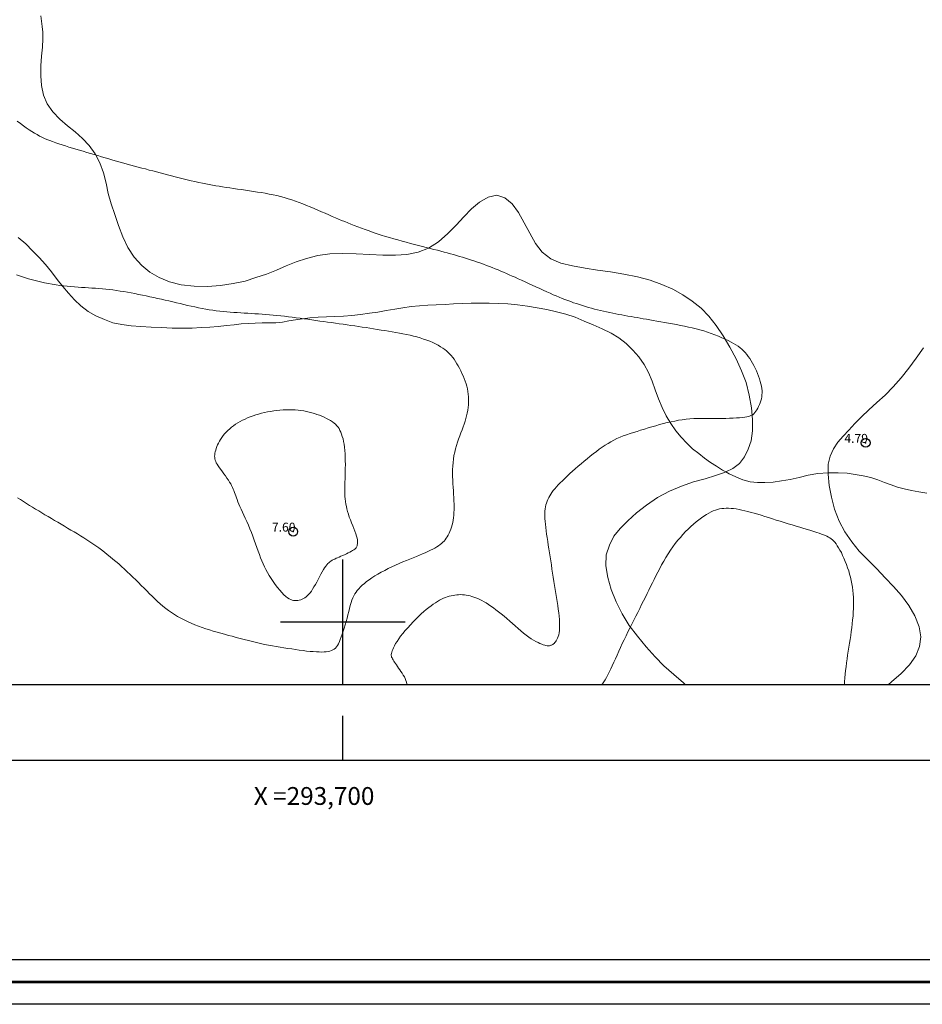
# Model space of a CAD drawing. Extents: x 293123 to 294373, y 1906357 to 1907167.
# Drawn here: x 293664 to 293765, y 1906357 to 1906468 of the extents above; entities that cross this region are included whole.
import ezdxf

# ---------------------------------------------------------------- set-up
doc = ezdxf.new("R2010")
doc.units = 0
doc.header["$MEASUREMENT"] = 0
doc.header["$PDMODE"] = 32
doc.header["$PDSIZE"] = -0.37
doc.linetypes.add('ACAD_ISO02W100', pattern=[15, 12, -3])
for name, color, linetype in [('0GRAD2', 7, 'Continuous'), ('0TODAS1K', 7, 'Continuous'), ('1GRAD2', 7, 'Continuous'), ('1TODAS1K', 7, 'Continuous'), ('ARBOLES', 90, 'Continuous'), ('COTA FOTOGRAMETRICA', 10, 'Continuous'), ('CURVA INTERMEDIA', 17, 'Continuous'), ('CURVA MAESTRA', 17, 'Continuous'), ('E202', 7, 'Continuous'), ('GRADLINE', 7, 'Continuous'), ('SIMBOLO GRADICULA', 7, 'Continuous'), ('VEREDA', 7, 'Continuous')]:
    doc.layers.add(name, color=color, linetype=linetype)
doc.layers.add('margen', color=7, linetype='Continuous', lineweight=53)
doc.layers.add('margen interno', color=7, linetype='Continuous', lineweight=25)
doc.styles.add('WMF-Times New Roman0', font='TIMES.TTF')
doc.linetypes.add('ZIGZAG', pattern='A,0.00254,-5.08,[131,ltypeshp.shx,S=5.08,R=0,X=-5.08,Y=0],-10.16,[131,ltypeshp.shx,S=5.08,R=180,X=5.08,Y=0],-5.08', length=20.32254)

msp = doc.modelspace()

# ---------------------------------------------------------------- linework, layer by layer
at = {"layer": '0GRAD2'}
for points in [[(293678.57, 1906384.46), (293137.57, 1906384.46), (293137.57, 1907139.46), (294219.57, 1907139.46), (294219.57, 1906384.46), (293678.57, 1906384.46)], [(293147.94, 1907130.96), (294209.2, 1907130.96), (294211.07, 1907130.96), (294211.07, 1906523.84), (294211.07, 1906392.96), (293146.07, 1906392.96), (293146.07, 1906473.63), (293146.07, 1906473.67), (293146.07, 1907130.96), (293147.93, 1907130.96), (293147.94, 1907130.96)]]:
    msp.add_lwpolyline(points, dxfattribs=at)
at = {"layer": '0TODAS1K'}
msp.add_lwpolyline([(293761.19, 1906392.96), (293738.46, 1906392.96)], dxfattribs=at)
at = {"layer": 'ARBOLES', "color": 3, "linetype": 'ZIGZAG', "lineweight": 9, "ltscale": 0.05}
for points in [[(293742.97, 1906416.85), (293743.76, 1906417.25), (293744.5, 1906417.81), (293745.09, 1906418.53), (293745.51, 1906419.39), (293745.84, 1906420.36), (293745.97, 1906421.48), (293745.98, 1906422.73), (293745.86, 1906424.05), (293745.62, 1906425.49), (293745.26, 1906426.89), (293744.74, 1906428.22), (293744.15, 1906429.55), (293743.43, 1906430.86), (293742.68, 1906432.14), (293741.91, 1906433.29), (293741.09, 1906434.33), (293740.2, 1906435.23), (293739.21, 1906436.03), (293738.15, 1906436.74), (293737.02, 1906437.36), (293735.8, 1906437.89), (293734.49, 1906438.39), (293733.07, 1906438.76), (293731.52, 1906439.07), (293730.02, 1906439.31), (293728.59, 1906439.53), (293727.19, 1906439.73), (293725.79, 1906439.98), (293724.48, 1906440.31), (293723.33, 1906440.78), (293722.38, 1906441.54), (293721.62, 1906442.51), (293720.97, 1906443.66), (293720.34, 1906444.82), (293719.7, 1906445.99), (293718.99, 1906446.98), (293718.16, 1906447.62), (293717.27, 1906447.92), (293716.3, 1906447.71), (293715.34, 1906447.16), (293714.43, 1906446.4), (293713.57, 1906445.52), (293712.7, 1906444.57), (293711.77, 1906443.62), (293710.73, 1906442.7), (293709.62, 1906441.97), (293708.44, 1906441.52), (293707.18, 1906441.27), (293705.89, 1906441.18), (293704.49, 1906441.19), (293703.02, 1906441.27), (293701.48, 1906441.36), (293699.99, 1906441.4), (293698.54, 1906441.34), (293697.17, 1906441.16), (293695.92, 1906440.84), (293694.74, 1906440.46), (293693.62, 1906440), (293692.54, 1906439.52), (293691.41, 1906439.07), (293690.24, 1906438.67), (293689.02, 1906438.29), (293687.69, 1906438), (293686.27, 1906437.8), (293684.81, 1906437.68), (293683.3, 1906437.7), (293681.85, 1906437.86), (293680.53, 1906438.22), (293679.39, 1906438.69), (293678.33, 1906439.3), (293677.41, 1906440.05), (293676.57, 1906440.96), (293675.86, 1906442.04), (293675.29, 1906443.27), (293674.8, 1906444.53), (293674.38, 1906445.78), (293673.99, 1906446.98), (293673.66, 1906448.14), (293673.41, 1906449.3), (293673.12, 1906450.45), (293672.73, 1906451.56), (293672.18, 1906452.59), (293671.53, 1906453.5), (293670.78, 1906454.3), (293669.96, 1906455.03), (293669.08, 1906455.73), (293668.22, 1906456.47), (293667.42, 1906457.29), (293666.79, 1906458.19), (293666.39, 1906459.17), (293666.17, 1906460.24), (293666.08, 1906461.33), (293666.1, 1906462.47), (293666.18, 1906463.54), (293666.28, 1906464.56), (293666.33, 1906465.48), (293666.32, 1906466.25), (293666.24, 1906466.89), (293666.16, 1906467.48), (293666.09, 1906468.08)], [(293765.16, 1906430.78), (293764.36, 1906429.62), (293763.53, 1906428.51), (293762.66, 1906427.43), (293761.78, 1906426.42), (293760.87, 1906425.49), (293759.95, 1906424.64), (293759.05, 1906423.83), (293758.21, 1906423.05), (293757.46, 1906422.29), (293756.79, 1906421.56), (293756.17, 1906420.88), (293755.57, 1906420.19), (293755.06, 1906419.44), (293754.68, 1906418.64), (293754.47, 1906417.71), (293754.46, 1906416.75)], [(293738.46, 1906392.96), (293738.23, 1906393.16), (293737.14, 1906394.11), (293736.04, 1906395.09), (293735.05, 1906396.1), (293734.05, 1906397.21), (293733.07, 1906398.39), (293732.14, 1906399.61), (293731.34, 1906400.91), (293730.66, 1906402.25), (293730.13, 1906403.64), (293729.74, 1906404.99), (293729.52, 1906406.31), (293729.56, 1906407.53), (293729.91, 1906408.64), (293730.41, 1906409.65), (293731.12, 1906410.51), (293731.97, 1906411.37), (293732.97, 1906412.25), (293734.09, 1906413.12), (293735.33, 1906413.98), (293736.65, 1906414.69), (293737.99, 1906415.26), (293739.35, 1906415.74), (293740.65, 1906416.09), (293741.82, 1906416.44), (293742.85, 1906416.79), (293742.97, 1906416.85)], [(293754.46, 1906416.75), (293754.46, 1906416.59), (293754.58, 1906415.33), (293754.83, 1906414), (293755.19, 1906412.66), (293755.69, 1906411.33), (293756.34, 1906410.11), (293757.11, 1906409.01), (293757.97, 1906407.97), (293758.93, 1906406.97), (293759.93, 1906405.97), (293760.88, 1906404.97), (293761.79, 1906403.99), (293762.69, 1906402.97), (293763.51, 1906401.86), (293764.21, 1906400.68), (293764.69, 1906399.47), (293764.88, 1906398.32), (293764.72, 1906397.25), (293764.31, 1906396.21), (293763.6, 1906395.18), (293762.67, 1906394.21), (293761.59, 1906393.27), (293761.19, 1906392.96)]]:
    msp.add_lwpolyline(points, dxfattribs=at)
at = {"layer": 'COTA FOTOGRAMETRICA'}
for p in [(293758.68, 1906420.12, 4.79), (293694.42, 1906410.15, 7.61)]:
    msp.add_point(p, dxfattribs=at)
at = {"layer": 'CURVA INTERMEDIA', "color": 17, "linetype": 'Continuous', "lineweight": 9}
for points, elevation in [([(293663.47, 1906413.95), (293663.8, 1906413.74), (293664.14, 1906413.52), (293664.48, 1906413.31), (293664.82, 1906413.1), (293665.16, 1906412.89), (293665.51, 1906412.68), (293665.85, 1906412.47), (293666.2, 1906412.25), (293666.55, 1906412.04), (293666.91, 1906411.83), (293667.27, 1906411.62), (293667.62, 1906411.41), (293667.99, 1906411.2), (293668.36, 1906410.98), (293668.73, 1906410.76), (293669.1, 1906410.55), (293669.47, 1906410.33), (293669.84, 1906410.11), (293670.21, 1906409.9), (293670.56, 1906409.68), (293670.91, 1906409.46), (293671.26, 1906409.24), (293671.6, 1906409.02), (293671.93, 1906408.79), (293672.26, 1906408.56), (293672.59, 1906408.33), (293672.91, 1906408.09), (293673.23, 1906407.84), (293673.55, 1906407.59), (293673.88, 1906407.33), (293674.19, 1906407.07), (293674.51, 1906406.79), (293674.83, 1906406.52), (293675.15, 1906406.24), (293675.47, 1906405.94), (293675.78, 1906405.64), (293676.1, 1906405.34), (293676.42, 1906405.03), (293676.74, 1906404.73), (293677.06, 1906404.42), (293677.37, 1906404.1), (293677.68, 1906403.79), (293677.98, 1906403.49), (293678.28, 1906403.18), (293678.59, 1906402.89), (293678.89, 1906402.59), (293679.19, 1906402.31), (293679.49, 1906402.04), (293679.8, 1906401.78), (293680.11, 1906401.53), (293680.42, 1906401.29), (293680.76, 1906401.06), (293681.09, 1906400.84), (293681.43, 1906400.62), (293681.8, 1906400.43), (293682.17, 1906400.23), (293682.57, 1906400.04), (293682.97, 1906399.86), (293683.38, 1906399.69), (293683.79, 1906399.53), (293684.21, 1906399.38), (293684.62, 1906399.24), (293685.03, 1906399.1), (293685.45, 1906398.98), (293685.87, 1906398.85), (293686.28, 1906398.74), (293686.71, 1906398.62), (293687.14, 1906398.5), (293687.58, 1906398.39), (293688.02, 1906398.27), (293688.47, 1906398.16), (293688.93, 1906398.03), (293689.39, 1906397.92), (293689.85, 1906397.8), (293690.31, 1906397.69), (293690.76, 1906397.58), (293691.21, 1906397.49), (293691.65, 1906397.4), (293692.09, 1906397.31), (293692.52, 1906397.24), (293692.95, 1906397.17), (293693.38, 1906397.09), (293693.82, 1906397.03), (293694.25, 1906396.97), (293694.68, 1906396.9), (293695.1, 1906396.84), (293695.53, 1906396.78), (293695.92, 1906396.74), (293696.31, 1906396.7), (293696.67, 1906396.67), (293697.02, 1906396.64), (293697.33, 1906396.63), (293697.62, 1906396.62), (293697.89, 1906396.64), (293698.13, 1906396.66), (293698.35, 1906396.69), (293698.54, 1906396.74), (293698.72, 1906396.79), (293698.88, 1906396.86), (293699.02, 1906396.96), (293699.15, 1906397.06), (293699.27, 1906397.21), (293699.38, 1906397.37), (293699.49, 1906397.56), (293699.6, 1906397.79), (293699.71, 1906398.05), (293699.82, 1906398.33), (293699.93, 1906398.64), (293700.04, 1906398.97), (293700.15, 1906399.32), (293700.26, 1906399.68), (293700.35, 1906400.05), (293700.46, 1906400.43), (293700.55, 1906400.8), (293700.65, 1906401.17), (293700.74, 1906401.52), (293700.83, 1906401.86), (293700.92, 1906402.17), (293701.02, 1906402.45), (293701.12, 1906402.7), (293701.22, 1906402.93), (293701.34, 1906403.15), (293701.47, 1906403.34), (293701.61, 1906403.54), (293701.78, 1906403.74), (293701.97, 1906403.94), (293702.17, 1906404.14), (293702.41, 1906404.34), (293702.66, 1906404.54), (293702.94, 1906404.75), (293703.24, 1906404.96), (293703.58, 1906405.17), (293703.92, 1906405.38), (293704.3, 1906405.58), (293704.69, 1906405.79), (293705.09, 1906405.99), (293705.49, 1906406.19), (293705.91, 1906406.38), (293706.32, 1906406.56), (293706.72, 1906406.74), (293707.12, 1906406.91), (293707.51, 1906407.06), (293707.89, 1906407.22), (293708.25, 1906407.36), (293708.6, 1906407.51), (293708.93, 1906407.65), (293709.25, 1906407.78), (293709.54, 1906407.92), (293709.82, 1906408.05), (293710.08, 1906408.18), (293710.32, 1906408.3), (293710.54, 1906408.43), (293710.74, 1906408.56), (293710.92, 1906408.69), (293711.08, 1906408.81), (293711.23, 1906408.95), (293711.36, 1906409.08), (293711.49, 1906409.24), (293711.6, 1906409.4), (293711.72, 1906409.56), (293711.82, 1906409.75), (293711.92, 1906409.96), (293712.02, 1906410.18), (293712.1, 1906410.41), (293712.19, 1906410.65), (293712.26, 1906410.91), (293712.33, 1906411.16), (293712.38, 1906411.43), (293712.42, 1906411.71), (293712.45, 1906411.99), (293712.47, 1906412.28), (293712.48, 1906412.59), (293712.49, 1906412.92), (293712.48, 1906413.25), (293712.47, 1906413.6), (293712.45, 1906413.98), (293712.43, 1906414.35), (293712.4, 1906414.74), (293712.38, 1906415.13), (293712.35, 1906415.53), (293712.34, 1906415.93), (293712.32, 1906416.33), (293712.32, 1906416.73), (293712.32, 1906417.12), (293712.34, 1906417.51), (293712.36, 1906417.91), (293712.41, 1906418.3), (293712.47, 1906418.69), (293712.55, 1906419.06), (293712.65, 1906419.44), (293712.76, 1906419.81), (293712.87, 1906420.18), (293712.99, 1906420.54), (293713.12, 1906420.89), (293713.24, 1906421.24), (293713.37, 1906421.57), (293713.49, 1906421.9), (293713.6, 1906422.23), (293713.71, 1906422.54), (293713.8, 1906422.85), (293713.89, 1906423.17), (293713.96, 1906423.47), (293714.02, 1906423.77), (293714.07, 1906424.08), (293714.09, 1906424.39), (293714.11, 1906424.69), (293714.11, 1906424.99), (293714.09, 1906425.28), (293714.07, 1906425.58), (293714.03, 1906425.88), (293713.97, 1906426.18), (293713.9, 1906426.47), (293713.82, 1906426.76), (293713.72, 1906427.05), (293713.61, 1906427.34), (293713.49, 1906427.63), (293713.36, 1906427.92), (293713.23, 1906428.21), (293713.09, 1906428.49), (293712.94, 1906428.75), (293712.78, 1906429.01), (293712.64, 1906429.26), (293712.48, 1906429.5), (293712.33, 1906429.71), (293712.16, 1906429.91), (293712.01, 1906430.09), (293711.83, 1906430.27), (293711.64, 1906430.44), (293711.43, 1906430.6), (293711.21, 1906430.76), (293710.96, 1906430.92), (293710.68, 1906431.07), (293710.4, 1906431.23), (293710.08, 1906431.38), (293709.75, 1906431.52), (293709.41, 1906431.66), (293709.05, 1906431.78), (293708.68, 1906431.91), (293708.31, 1906432.01), (293707.93, 1906432.11), (293707.54, 1906432.2), (293707.15, 1906432.28), (293706.74, 1906432.36), (293706.34, 1906432.44), (293705.93, 1906432.51), (293705.53, 1906432.59), (293705.11, 1906432.66), (293704.7, 1906432.73), (293704.28, 1906432.79), (293703.86, 1906432.86), (293703.45, 1906432.93), (293703.03, 1906433), (293702.6, 1906433.06), (293702.17, 1906433.12), (293701.74, 1906433.19), (293701.32, 1906433.25), (293700.89, 1906433.31), (293700.46, 1906433.37), (293700.02, 1906433.44), (293699.59, 1906433.5), (293699.15, 1906433.55), (293698.72, 1906433.62), (293698.28, 1906433.68), (293697.84, 1906433.74), (293697.4, 1906433.8), (293696.96, 1906433.86), (293696.51, 1906433.93), (293696.07, 1906433.99), (293695.63, 1906434.05), (293695.19, 1906434.11), (293694.75, 1906434.17), (293694.32, 1906434.23), (293693.89, 1906434.28), (293693.46, 1906434.33), (293693.03, 1906434.38), (293692.6, 1906434.43), (293692.18, 1906434.47), (293691.77, 1906434.5), (293691.35, 1906434.54), (293690.94, 1906434.57), (293690.53, 1906434.6), (293690.12, 1906434.62), (293689.72, 1906434.65), (293689.32, 1906434.67), (293688.92, 1906434.7), (293688.53, 1906434.72), (293688.13, 1906434.74), (293687.74, 1906434.77), (293687.35, 1906434.8), (293686.97, 1906434.83), (293686.58, 1906434.87), (293686.18, 1906434.92), (293685.79, 1906434.96), (293685.4, 1906435.01), (293685, 1906435.07), (293684.6, 1906435.15), (293684.2, 1906435.22), (293683.79, 1906435.29), (293683.39, 1906435.38), (293682.97, 1906435.47), (293682.57, 1906435.55), (293682.15, 1906435.65), (293681.73, 1906435.75), (293681.32, 1906435.85), (293680.9, 1906435.95), (293680.47, 1906436.05), (293680.05, 1906436.15), (293679.62, 1906436.25), (293679.2, 1906436.34), (293678.77, 1906436.44), (293678.34, 1906436.53), (293677.92, 1906436.62), (293677.49, 1906436.71), (293677.07, 1906436.79), (293676.65, 1906436.88), (293676.23, 1906436.96), (293675.82, 1906437.03), (293675.4, 1906437.1), (293674.99, 1906437.17), (293674.59, 1906437.24), (293674.18, 1906437.29), (293673.78, 1906437.33), (293673.39, 1906437.38), (293673, 1906437.42), (293672.61, 1906437.45), (293672.22, 1906437.48), (293671.83, 1906437.5), (293671.44, 1906437.53), (293671.05, 1906437.55), (293670.66, 1906437.58), (293670.27, 1906437.6), (293669.86, 1906437.64), (293669.47, 1906437.67), (293669.06, 1906437.71), (293668.65, 1906437.75), (293668.23, 1906437.8), (293667.81, 1906437.86), (293667.38, 1906437.93), (293666.95, 1906438), (293666.51, 1906438.09), (293666.06, 1906438.2), (293665.61, 1906438.3), (293665.16, 1906438.43), (293664.7, 1906438.55), (293664.24, 1906438.7), (293663.79, 1906438.84), (293663.36, 1906438.99)], 6.01), ([(293687.83, 1906414.55), (293687.75, 1906414.75), (293687.67, 1906414.93), (293687.59, 1906415.12), (293687.5, 1906415.31), (293687.4, 1906415.5), (293687.28, 1906415.72), (293687.14, 1906415.93), (293686.98, 1906416.16), (293686.82, 1906416.4), (293686.64, 1906416.64), (293686.47, 1906416.88), (293686.29, 1906417.11), (293686.14, 1906417.33), (293685.99, 1906417.53), (293685.88, 1906417.72), (293685.78, 1906417.89), (293685.72, 1906418.04), (293685.66, 1906418.18), (293685.62, 1906418.32), (293685.61, 1906418.47), (293685.6, 1906418.61), (293685.61, 1906418.77), (293685.64, 1906418.95), (293685.67, 1906419.12), (293685.72, 1906419.3), (293685.78, 1906419.5), (293685.85, 1906419.7), (293685.93, 1906419.9), (293686.03, 1906420.1), (293686.15, 1906420.3), (293686.27, 1906420.51), (293686.41, 1906420.72), (293686.56, 1906420.93), (293686.72, 1906421.12), (293686.9, 1906421.32), (293687.09, 1906421.51), (293687.29, 1906421.69), (293687.5, 1906421.87), (293687.72, 1906422.04), (293687.96, 1906422.2), (293688.21, 1906422.36), (293688.47, 1906422.51), (293688.73, 1906422.65), (293689.02, 1906422.78), (293689.3, 1906422.92), (293689.6, 1906423.03), (293689.91, 1906423.15), (293690.22, 1906423.25), (293690.54, 1906423.35), (293690.87, 1906423.44), (293691.21, 1906423.51), (293691.54, 1906423.59), (293691.89, 1906423.65), (293692.24, 1906423.71), (293692.59, 1906423.75), (293692.93, 1906423.78), (293693.28, 1906423.81), (293693.62, 1906423.83), (293693.97, 1906423.83), (293694.3, 1906423.83), (293694.64, 1906423.82), (293694.97, 1906423.79), (293695.29, 1906423.76), (293695.61, 1906423.71), (293695.92, 1906423.65), (293696.22, 1906423.58), (293696.52, 1906423.5), (293696.81, 1906423.41), (293697.09, 1906423.31), (293697.38, 1906423.21), (293697.65, 1906423.1), (293697.91, 1906422.99), (293698.16, 1906422.86), (293698.39, 1906422.74), (293698.61, 1906422.61), (293698.82, 1906422.48), (293699.01, 1906422.34), (293699.17, 1906422.2), (293699.32, 1906422.04), (293699.45, 1906421.89), (293699.57, 1906421.72), (293699.67, 1906421.52), (293699.77, 1906421.32), (293699.85, 1906421.09), (293699.93, 1906420.84), (293700.01, 1906420.57), (293700.07, 1906420.27), (293700.13, 1906419.96), (293700.17, 1906419.62), (293700.22, 1906419.26), (293700.24, 1906418.89), (293700.27, 1906418.49), (293700.27, 1906418.08), (293700.28, 1906417.67), (293700.27, 1906417.25), (293700.26, 1906416.84), (293700.25, 1906416.45), (293700.24, 1906416.06), (293700.22, 1906415.7), (293700.22, 1906415.35), (293700.21, 1906415.02), (293700.21, 1906414.71), (293700.22, 1906414.41), (293700.23, 1906414.11), (293700.26, 1906413.82), (293700.28, 1906413.53), (293700.33, 1906413.25), (293700.39, 1906412.97), (293700.45, 1906412.69), (293700.53, 1906412.4), (293700.62, 1906412.09), (293700.72, 1906411.78), (293700.84, 1906411.47), (293700.97, 1906411.14), (293701.1, 1906410.81), (293701.23, 1906410.5), (293701.35, 1906410.2), (293701.46, 1906409.91), (293701.53, 1906409.65), (293701.59, 1906409.43), (293701.63, 1906409.23), (293701.65, 1906409.05), (293701.65, 1906408.91), (293701.64, 1906408.78), (293701.61, 1906408.67), (293701.59, 1906408.57), (293701.55, 1906408.48), (293701.52, 1906408.4), (293701.47, 1906408.32), (293701.4, 1906408.25), (293701.32, 1906408.18), (293701.22, 1906408.1), (293701.09, 1906408.02), (293700.95, 1906407.94), (293700.77, 1906407.84), (293700.59, 1906407.75), (293700.39, 1906407.66), (293700.18, 1906407.56), (293699.97, 1906407.47), (293699.78, 1906407.38), (293699.59, 1906407.29), (293699.41, 1906407.22), (293699.24, 1906407.15), (293699.09, 1906407.07), (293698.93, 1906407), (293698.79, 1906406.93), (293698.66, 1906406.84), (293698.54, 1906406.76), (293698.42, 1906406.66), (293698.3, 1906406.55), (293698.18, 1906406.43), (293698.07, 1906406.27), (293697.94, 1906406.09), (293697.81, 1906405.88), (293697.67, 1906405.64), (293697.53, 1906405.36), (293697.37, 1906405.07), (293697.22, 1906404.78), (293697.06, 1906404.48), (293696.91, 1906404.2), (293696.75, 1906403.93), (293696.6, 1906403.69), (293696.46, 1906403.47), (293696.31, 1906403.28), (293696.17, 1906403.11), (293696.03, 1906402.97), (293695.88, 1906402.83), (293695.73, 1906402.73), (293695.58, 1906402.64), (293695.42, 1906402.55), (293695.27, 1906402.49), (293695.1, 1906402.45), (293694.95, 1906402.42), (293694.78, 1906402.4), (293694.62, 1906402.4), (293694.47, 1906402.42), (293694.3, 1906402.45), (293694.14, 1906402.51), (293693.97, 1906402.59), (293693.78, 1906402.72), (293693.59, 1906402.87), (293693.38, 1906403.06), (293693.15, 1906403.3), (293692.91, 1906403.58), (293692.66, 1906403.89), (293692.41, 1906404.21), (293692.16, 1906404.54), (293691.93, 1906404.89), (293691.72, 1906405.23), (293691.53, 1906405.55), (293691.34, 1906405.88), (293691.18, 1906406.21), (293691.03, 1906406.53), (293690.9, 1906406.86), (293690.76, 1906407.21), (293690.62, 1906407.57), (293690.48, 1906407.96), (293690.34, 1906408.36), (293690.2, 1906408.78), (293690.04, 1906409.2), (293689.89, 1906409.62), (293689.73, 1906410.05), (293689.57, 1906410.47), (293689.4, 1906410.88), (293689.22, 1906411.27), (293689.04, 1906411.65), (293688.88, 1906412.01), (293688.72, 1906412.35), (293688.57, 1906412.68), (293688.43, 1906412.98), (293688.32, 1906413.25), (293688.21, 1906413.5), (293688.12, 1906413.74), (293688.04, 1906413.96), (293687.97, 1906414.17), (293687.9, 1906414.36), (293687.83, 1906414.55)], 7.09), ([(293729.06, 1906392.96), (293729.14, 1906393.05), (293729.29, 1906393.27), (293729.44, 1906393.51), (293729.59, 1906393.77), (293729.74, 1906394.05), (293729.9, 1906394.37), (293730.06, 1906394.72), (293730.23, 1906395.08), (293730.41, 1906395.47), (293730.59, 1906395.88), (293730.78, 1906396.29), (293730.97, 1906396.72), (293731.16, 1906397.14), (293731.36, 1906397.57), (293731.57, 1906398), (293731.78, 1906398.44), (293731.99, 1906398.88), (293732.21, 1906399.31), (293732.42, 1906399.75), (293732.65, 1906400.2), (293732.87, 1906400.64), (293733.09, 1906401.08), (293733.32, 1906401.51), (293733.53, 1906401.95), (293733.74, 1906402.37), (293733.96, 1906402.78), (293734.16, 1906403.2), (293734.35, 1906403.59), (293734.54, 1906404), (293734.74, 1906404.39), (293734.93, 1906404.78), (293735.14, 1906405.19), (293735.34, 1906405.59), (293735.56, 1906406), (293735.78, 1906406.42), (293736.02, 1906406.83), (293736.26, 1906407.25), (293736.51, 1906407.65), (293736.77, 1906408.05), (293737.03, 1906408.44), (293737.31, 1906408.81), (293737.59, 1906409.17), (293737.88, 1906409.5), (293738.16, 1906409.83), (293738.46, 1906410.15), (293738.76, 1906410.44), (293739.06, 1906410.73), (293739.35, 1906410.99), (293739.66, 1906411.25), (293739.95, 1906411.48), (293740.24, 1906411.7), (293740.53, 1906411.9), (293740.8, 1906412.07), (293741.07, 1906412.23), (293741.33, 1906412.36), (293741.57, 1906412.48), (293741.81, 1906412.57), (293742.04, 1906412.65), (293742.28, 1906412.7), (293742.53, 1906412.74), (293742.77, 1906412.76), (293743.03, 1906412.78), (293743.29, 1906412.77), (293743.57, 1906412.76), (293743.85, 1906412.74), (293744.16, 1906412.7), (293744.47, 1906412.64), (293744.78, 1906412.57), (293745.11, 1906412.5)], 4), ([(293745.11, 1906412.5), (293745.46, 1906412.41), (293745.82, 1906412.31), (293746.18, 1906412.21), (293746.57, 1906412.09), (293746.96, 1906411.98), (293747.36, 1906411.85), (293747.78, 1906411.72), (293748.21, 1906411.58), (293748.65, 1906411.45), (293749.09, 1906411.31), (293749.54, 1906411.17), (293749.98, 1906411.03), (293750.43, 1906410.9), (293750.88, 1906410.76), (293751.31, 1906410.64), (293751.73, 1906410.51), (293752.14, 1906410.39), (293752.52, 1906410.27), (293752.88, 1906410.17), (293753.2, 1906410.06), (293753.48, 1906409.97), (293753.73, 1906409.88), (293753.96, 1906409.79), (293754.16, 1906409.71), (293754.34, 1906409.62), (293754.51, 1906409.53), (293754.66, 1906409.44), (293754.81, 1906409.33), (293754.95, 1906409.22), (293755.09, 1906409.09), (293755.22, 1906408.95), (293755.36, 1906408.77), (293755.5, 1906408.57), (293755.65, 1906408.34), (293755.79, 1906408.08), (293755.95, 1906407.79), (293756.09, 1906407.48), (293756.24, 1906407.15), (293756.39, 1906406.8), (293756.53, 1906406.45), (293756.66, 1906406.09), (293756.78, 1906405.74), (293756.88, 1906405.38), (293756.98, 1906405.02), (293757.06, 1906404.66), (293757.14, 1906404.29), (293757.2, 1906403.92), (293757.24, 1906403.54), (293757.28, 1906403.15), (293757.3, 1906402.75), (293757.32, 1906402.34), (293757.32, 1906401.93), (293757.3, 1906401.51), (293757.29, 1906401.09), (293757.26, 1906400.66), (293757.22, 1906400.23), (293757.17, 1906399.79), (293757.12, 1906399.36), (293757.07, 1906398.93), (293757.01, 1906398.49), (293756.94, 1906398.05), (293756.87, 1906397.61), (293756.8, 1906397.17), (293756.73, 1906396.73), (293756.66, 1906396.29), (293756.59, 1906395.85), (293756.53, 1906395.42), (293756.48, 1906394.98), (293756.43, 1906394.55), (293756.39, 1906394.13), (293756.35, 1906393.71), (293756.32, 1906393.28), (293756.3, 1906392.96)], 4)]:
    msp.add_lwpolyline(points, dxfattribs=dict(at, elevation=elevation))
at = {"layer": 'CURVA MAESTRA', "color": 17, "linetype": 'Continuous', "lineweight": 13, "elevation": 5}
for points in [[(293726.74, 1906417.77), (293727.08, 1906418.06), (293727.42, 1906418.34), (293727.77, 1906418.61), (293728.11, 1906418.89), (293728.45, 1906419.14), (293728.78, 1906419.39), (293729.1, 1906419.62), (293729.43, 1906419.84), (293729.76, 1906420.05), (293730.09, 1906420.25), (293730.42, 1906420.43), (293730.76, 1906420.6), (293731.11, 1906420.75), (293731.47, 1906420.9), (293731.84, 1906421.03), (293732.23, 1906421.17), (293732.61, 1906421.28), (293733.02, 1906421.41), (293733.42, 1906421.53), (293733.84, 1906421.66), (293734.26, 1906421.79), (293734.68, 1906421.92), (293735.11, 1906422.04), (293735.54, 1906422.17), (293735.97, 1906422.28), (293736.4, 1906422.39), (293736.83, 1906422.49), (293737.25, 1906422.57), (293737.67, 1906422.65), (293738.1, 1906422.72), (293738.53, 1906422.77), (293738.96, 1906422.81), (293739.4, 1906422.84), (293739.85, 1906422.86), (293740.3, 1906422.87), (293740.76, 1906422.87), (293741.22, 1906422.87), (293741.67, 1906422.86), (293742.12, 1906422.86), (293742.57, 1906422.86), (293742.99, 1906422.86), (293743.41, 1906422.88), (293743.81, 1906422.89), (293744.18, 1906422.91), (293744.53, 1906422.94), (293744.84, 1906422.97), (293745.12, 1906423), (293745.36, 1906423.03), (293745.56, 1906423.08), (293745.73, 1906423.14), (293745.88, 1906423.21), (293746.02, 1906423.28), (293746.13, 1906423.39), (293746.24, 1906423.51), (293746.35, 1906423.66), (293746.47, 1906423.82), (293746.57, 1906424), (293746.67, 1906424.21), (293746.76, 1906424.41), (293746.84, 1906424.62), (293746.91, 1906424.84), (293746.97, 1906425.05), (293747.02, 1906425.27), (293747.04, 1906425.5), (293747.05, 1906425.72), (293747.05, 1906425.96), (293747.03, 1906426.21), (293746.98, 1906426.47), (293746.92, 1906426.74), (293746.85, 1906427.02), (293746.76, 1906427.32), (293746.66, 1906427.61), (293746.54, 1906427.92), (293746.41, 1906428.22), (293746.28, 1906428.51), (293746.13, 1906428.79), (293745.98, 1906429.07), (293745.83, 1906429.33), (293745.67, 1906429.58), (293745.5, 1906429.82), (293745.33, 1906430.05), (293745.16, 1906430.26), (293744.97, 1906430.46), (293744.78, 1906430.64), (293744.58, 1906430.8), (293744.36, 1906430.97), (293744.12, 1906431.12), (293743.86, 1906431.28), (293743.58, 1906431.44), (293743.26, 1906431.6), (293742.91, 1906431.76), (293742.54, 1906431.93), (293742.16, 1906432.09), (293741.75, 1906432.25), (293741.34, 1906432.4), (293740.92, 1906432.54), (293740.5, 1906432.68), (293740.08, 1906432.8), (293739.65, 1906432.92), (293739.22, 1906433.02), (293738.78, 1906433.12), (293738.34, 1906433.22), (293737.91, 1906433.31), (293737.46, 1906433.4), (293737, 1906433.48), (293736.55, 1906433.56), (293736.1, 1906433.64), (293735.67, 1906433.72), (293735.24, 1906433.79), (293734.84, 1906433.86), (293734.45, 1906433.93), (293734.08, 1906433.99), (293733.71, 1906434.05), (293733.36, 1906434.12), (293733.02, 1906434.18), (293732.68, 1906434.24), (293732.34, 1906434.3), (293732, 1906434.36), (293731.66, 1906434.43), (293731.32, 1906434.49), (293730.97, 1906434.55), (293730.64, 1906434.61), (293730.29, 1906434.69), (293729.95, 1906434.75), (293729.6, 1906434.82), (293729.26, 1906434.9), (293728.91, 1906434.98), (293728.57, 1906435.06), (293728.23, 1906435.15), (293727.89, 1906435.24), (293727.55, 1906435.33), (293727.22, 1906435.43), (293726.88, 1906435.53), (293726.55, 1906435.64), (293726.22, 1906435.75), (293725.9, 1906435.86), (293725.57, 1906435.98), (293725.24, 1906436.09), (293724.92, 1906436.22), (293724.6, 1906436.34), (293724.28, 1906436.48), (293723.95, 1906436.62), (293723.6, 1906436.76), (293723.25, 1906436.92), (293722.88, 1906437.08), (293722.49, 1906437.26), (293722.09, 1906437.45), (293721.67, 1906437.64), (293721.26, 1906437.83), (293720.84, 1906438.02), (293720.45, 1906438.21), (293720.05, 1906438.38), (293719.69, 1906438.55), (293719.34, 1906438.71), (293719, 1906438.85), (293718.67, 1906439), (293718.35, 1906439.14), (293718.04, 1906439.27), (293717.72, 1906439.41), (293717.41, 1906439.54), (293717.09, 1906439.67), (293716.77, 1906439.8), (293716.45, 1906439.93), (293716.12, 1906440.05), (293715.79, 1906440.18), (293715.47, 1906440.3), (293715.12, 1906440.42), (293714.79, 1906440.53), (293714.45, 1906440.65), (293714.1, 1906440.75), (293713.77, 1906440.86), (293713.42, 1906440.97), (293713.08, 1906441.06), (293712.74, 1906441.17), (293712.41, 1906441.26), (293712.07, 1906441.35), (293711.72, 1906441.46), (293711.36, 1906441.55), (293710.99, 1906441.65), (293710.61, 1906441.75), (293710.21, 1906441.84), (293709.79, 1906441.95), (293709.36, 1906442.05), (293708.93, 1906442.17), (293708.48, 1906442.28), (293708.03, 1906442.4), (293707.57, 1906442.51), (293707.1, 1906442.64), (293706.64, 1906442.76), (293706.17, 1906442.9), (293705.71, 1906443.03), (293705.24, 1906443.17), (293704.78, 1906443.31), (293704.31, 1906443.46), (293703.85, 1906443.61), (293703.4, 1906443.76), (293702.95, 1906443.92), (293702.51, 1906444.07), (293702.08, 1906444.22), (293701.67, 1906444.38), (293701.28, 1906444.52), (293700.9, 1906444.67), (293700.54, 1906444.81), (293700.2, 1906444.96), (293699.85, 1906445.09), (293699.5, 1906445.25), (293699.15, 1906445.4), (293698.78, 1906445.55), (293698.41, 1906445.73), (293698.01, 1906445.9), (293697.6, 1906446.07), (293697.19, 1906446.25), (293696.77, 1906446.44), (293696.34, 1906446.61), (293695.92, 1906446.78), (293695.51, 1906446.95), (293695.09, 1906447.1), (293694.67, 1906447.25), (293694.26, 1906447.4), (293693.84, 1906447.53), (293693.42, 1906447.66), (293693.01, 1906447.77), (293692.58, 1906447.88), (293692.16, 1906447.98), (293691.73, 1906448.06), (293691.29, 1906448.15), (293690.86, 1906448.23), (293690.42, 1906448.29), (293689.97, 1906448.36), (293689.52, 1906448.44), (293689.07, 1906448.5), (293688.61, 1906448.56), (293688.16, 1906448.62), (293687.73, 1906448.69), (293687.3, 1906448.75), (293686.89, 1906448.8), (293686.49, 1906448.86), (293686.11, 1906448.93), (293685.73, 1906448.99), (293685.36, 1906449.05), (293684.99, 1906449.12), (293684.61, 1906449.2), (293684.22, 1906449.27), (293683.81, 1906449.36), (293683.39, 1906449.46), (293682.95, 1906449.55), (293682.51, 1906449.66), (293682.07, 1906449.76), (293681.62, 1906449.87), (293681.18, 1906449.98), (293680.74, 1906450.09), (293680.32, 1906450.21), (293679.9, 1906450.32), (293679.47, 1906450.44), (293679.06, 1906450.54), (293678.65, 1906450.66), (293678.24, 1906450.76), (293677.84, 1906450.88), (293677.42, 1906450.98), (293677.02, 1906451.08), (293676.61, 1906451.19), (293676.21, 1906451.3), (293675.8, 1906451.41), (293675.4, 1906451.52), (293674.98, 1906451.64), (293674.57, 1906451.76), (293674.16, 1906451.88), (293673.74, 1906452), (293673.33, 1906452.13), (293672.91, 1906452.25), (293672.49, 1906452.38), (293672.08, 1906452.5), (293671.66, 1906452.62), (293671.26, 1906452.74), (293670.84, 1906452.86), (293670.43, 1906452.98), (293670.03, 1906453.1), (293669.64, 1906453.22), (293669.24, 1906453.34), (293668.85, 1906453.47), (293668.47, 1906453.58), (293668.11, 1906453.71), (293667.76, 1906453.82), (293667.41, 1906453.95), (293667.09, 1906454.06), (293666.78, 1906454.19), (293666.49, 1906454.31), (293666.21, 1906454.44), (293665.93, 1906454.57), (293665.66, 1906454.73), (293665.37, 1906454.89), (293665.08, 1906455.07), (293664.78, 1906455.27), (293664.46, 1906455.5), (293664.13, 1906455.74), (293663.79, 1906456), (293663.45, 1906456.26)], [(293707.21, 1906392.96), (293707.19, 1906393.05), (293707.15, 1906393.25), (293707.08, 1906393.44), (293706.99, 1906393.64), (293706.9, 1906393.84), (293706.78, 1906394.04), (293706.65, 1906394.24), (293706.52, 1906394.44), (293706.39, 1906394.64), (293706.25, 1906394.82), (293706.12, 1906395), (293706.01, 1906395.17), (293705.9, 1906395.32), (293705.8, 1906395.48), (293705.71, 1906395.61), (293705.64, 1906395.74), (293705.57, 1906395.85), (293705.52, 1906395.96), (293705.47, 1906396.06), (293705.45, 1906396.16), (293705.43, 1906396.25), (293705.43, 1906396.35), (293705.45, 1906396.47), (293705.48, 1906396.6), (293705.53, 1906396.75), (293705.59, 1906396.92), (293705.68, 1906397.11), (293705.79, 1906397.33), (293705.92, 1906397.57), (293706.08, 1906397.82), (293706.26, 1906398.1), (293706.47, 1906398.4), (293706.72, 1906398.71), (293706.98, 1906399.03), (293707.27, 1906399.36), (293707.58, 1906399.69), (293707.88, 1906400.01), (293708.19, 1906400.32), (293708.5, 1906400.62), (293708.79, 1906400.9), (293709.09, 1906401.16), (293709.36, 1906401.39), (293709.63, 1906401.61), (293709.89, 1906401.81), (293710.14, 1906401.99), (293710.39, 1906402.16), (293710.62, 1906402.3), (293710.85, 1906402.44), (293711.08, 1906402.55), (293711.29, 1906402.66), (293711.51, 1906402.75), (293711.72, 1906402.82), (293711.93, 1906402.89), (293712.15, 1906402.95), (293712.36, 1906402.99), (293712.57, 1906403.02), (293712.78, 1906403.05), (293712.99, 1906403.06), (293713.21, 1906403.07), (293713.42, 1906403.06), (293713.64, 1906403.04), (293713.85, 1906403.01), (293714.06, 1906402.98), (293714.28, 1906402.93), (293714.49, 1906402.87), (293714.71, 1906402.8), (293714.93, 1906402.72), (293715.16, 1906402.63), (293715.38, 1906402.52), (293715.61, 1906402.41), (293715.85, 1906402.28), (293716.09, 1906402.14), (293716.35, 1906401.98), (293716.61, 1906401.79), (293716.9, 1906401.6), (293717.18, 1906401.38), (293717.48, 1906401.15), (293717.78, 1906400.91), (293718.09, 1906400.65), (293718.41, 1906400.38), (293718.72, 1906400.1), (293719.04, 1906399.82), (293719.35, 1906399.55), (293719.67, 1906399.27), (293719.97, 1906399), (293720.28, 1906398.75), (293720.58, 1906398.51), (293720.86, 1906398.3), (293721.15, 1906398.11), (293721.41, 1906397.95), (293721.66, 1906397.8), (293721.9, 1906397.69), (293722.12, 1906397.58), (293722.32, 1906397.5), (293722.49, 1906397.44), (293722.65, 1906397.4), (293722.78, 1906397.36), (293722.91, 1906397.34), (293723.01, 1906397.33), (293723.1, 1906397.33), (293723.18, 1906397.34), (293723.26, 1906397.36), (293723.34, 1906397.38), (293723.41, 1906397.41), (293723.48, 1906397.44), (293723.56, 1906397.48), (293723.63, 1906397.53), (293723.71, 1906397.6), (293723.78, 1906397.68), (293723.86, 1906397.78), (293723.95, 1906397.9), (293724.03, 1906398.03), (293724.09, 1906398.19), (293724.16, 1906398.36), (293724.22, 1906398.56), (293724.27, 1906398.79), (293724.3, 1906399.04), (293724.33, 1906399.32), (293724.33, 1906399.62), (293724.33, 1906399.95), (293724.31, 1906400.29), (293724.28, 1906400.66), (293724.23, 1906401.04), (293724.18, 1906401.45), (293724.12, 1906401.86), (293724.05, 1906402.29), (293723.98, 1906402.74), (293723.9, 1906403.19), (293723.83, 1906403.65), (293723.74, 1906404.1), (293723.67, 1906404.56), (293723.6, 1906405.02), (293723.53, 1906405.49), (293723.46, 1906405.94), (293723.4, 1906406.4), (293723.33, 1906406.85), (293723.26, 1906407.3), (293723.19, 1906407.75), (293723.12, 1906408.2), (293723.05, 1906408.63), (293722.99, 1906409.05), (293722.92, 1906409.47), (293722.87, 1906409.87), (293722.82, 1906410.25), (293722.77, 1906410.62), (293722.73, 1906410.97), (293722.71, 1906411.3), (293722.68, 1906411.61), (293722.67, 1906411.91), (293722.67, 1906412.19), (293722.68, 1906412.45), (293722.71, 1906412.7), (293722.74, 1906412.94), (293722.79, 1906413.16), (293722.85, 1906413.36), (293722.92, 1906413.57), (293723.01, 1906413.77), (293723.1, 1906413.97), (293723.21, 1906414.16), (293723.33, 1906414.35), (293723.46, 1906414.55), (293723.61, 1906414.75), (293723.78, 1906414.96), (293723.97, 1906415.17), (293724.16, 1906415.39), (293724.39, 1906415.62), (293724.64, 1906415.87), (293724.9, 1906416.12), (293725.17, 1906416.39), (293725.46, 1906416.66), (293725.77, 1906416.93), (293726.08, 1906417.21), (293726.41, 1906417.5), (293726.74, 1906417.77)]]:
    msp.add_lwpolyline(points, dxfattribs=at)
at = {"layer": 'E202', "elevation": 5.01}
msp.add_lwpolyline([(293147.94, 1907130.96), (294209.2, 1907130.96), (294211.07, 1907130.96), (294211.07, 1906523.84), (294211.07, 1906392.96), (293146.07, 1906392.96), (293146.07, 1906473.63), (293146.07, 1906473.67), (293146.07, 1907130.96), (293147.93, 1907130.96), (293147.94, 1907130.96)], dxfattribs=at)
at = {"layer": 'GRADLINE'}
msp.add_lwpolyline([(293700, 1906384.46), (293700, 1906389.46)], dxfattribs=at)
at = {"layer": 'margen', "flags": 128}
msp.add_lwpolyline([(293125.71, 1907164.56), (294370.71, 1907164.56), (294370.71, 1906359.56), (293125.71, 1906359.56)], close=True, dxfattribs=at)
at = {"layer": 'margen interno', "flags": 128}
for points in [[(293123.21, 1907167.06), (294373.21, 1907167.06), (294373.21, 1906357.06), (293123.21, 1906357.06)], [(293128.21, 1907162.06), (294368.21, 1907162.06), (294368.21, 1906362.06), (293128.21, 1906362.06)]]:
    msp.add_lwpolyline(points, close=True, dxfattribs=at)
at = {"layer": 'SIMBOLO GRADICULA', "color": 5}
for points in [[(293700, 1906393), (293700, 1906400), (293700, 1906407)], [(293693, 1906400), (293700, 1906400), (293707, 1906400)]]:
    msp.add_lwpolyline(points, dxfattribs=at)
at = {"layer": 'VEREDA', "linetype": 'ACAD_ISO02W100', "lineweight": 0, "ltscale": 0.2, "elevation": 5.01}
msp.add_lwpolyline([(293663.53, 1906443.19), (293664.39, 1906442.47), (293665.17, 1906441.7), (293665.91, 1906440.93), (293666.6, 1906440.13), (293667.27, 1906439.31), (293667.92, 1906438.48), (293668.56, 1906437.69), (293669.21, 1906436.91), (293669.86, 1906436.19), (293670.59, 1906435.52), (293671.4, 1906434.88), (293672.28, 1906434.38), (293673.23, 1906433.96), (293674.16, 1906433.59), (293675.18, 1906433.4), (293676.22, 1906433.25), (293677.32, 1906433.17), (293678.46, 1906433.11), (293679.64, 1906433.07), (293680.83, 1906433.01), (293681.99, 1906433), (293683.08, 1906433), (293684.09, 1906433.06), (293685.07, 1906433.11), (293685.99, 1906433.2), (293686.92, 1906433.29), (293687.78, 1906433.39), (293688.58, 1906433.47), (293689.38, 1906433.53), (293690.16, 1906433.57), (293690.94, 1906433.58), (293691.71, 1906433.58), (293692.46, 1906433.6), (293693.2, 1906433.69), (293693.92, 1906433.81), (293694.67, 1906433.93), (293695.47, 1906434.04), (293696.3, 1906434.15), (293697.21, 1906434.23), (293698.14, 1906434.26), (293699.1, 1906434.32), (293700.05, 1906434.36), (293701.02, 1906434.43), (293701.98, 1906434.54), (293702.97, 1906434.67), (293703.92, 1906434.81), (293704.87, 1906434.99), (293705.82, 1906435.15), (293706.74, 1906435.3), (293707.66, 1906435.43), (293708.61, 1906435.52), (293709.53, 1906435.57), (293710.48, 1906435.6), (293711.46, 1906435.66), (293712.41, 1906435.73), (293713.4, 1906435.78), (293714.38, 1906435.81), (293715.4, 1906435.81), (293716.42, 1906435.8), (293717.44, 1906435.77), (293718.52, 1906435.72), (293719.6, 1906435.62), (293720.72, 1906435.48), (293721.82, 1906435.29), (293722.89, 1906435.1), (293723.97, 1906434.84), (293725.04, 1906434.56), (293726.07, 1906434.22), (293727.07, 1906433.8), (293728.09, 1906433.37), (293729.12, 1906432.94), (293730.1, 1906432.45), (293730.98, 1906431.9), (293731.79, 1906431.26), (293732.55, 1906430.54), (293733.22, 1906429.76), (293733.82, 1906428.9), (293734.29, 1906428.01), (293734.7, 1906427.04), (293735.05, 1906426.06), (293735.42, 1906425.06), (293735.84, 1906424.1), (293736.28, 1906423.17), (293736.8, 1906422.29), (293737.36, 1906421.48), (293737.97, 1906420.74), (293738.6, 1906420.07), (293739.26, 1906419.46), (293739.94, 1906418.91), (293740.6, 1906418.41), (293741.27, 1906417.91), (293741.93, 1906417.49), (293742.62, 1906417.04), (293742.97, 1906416.85), (293743.35, 1906416.65), (293744.12, 1906416.29), (293744.89, 1906415.97), (293745.7, 1906415.75), (293746.53, 1906415.66), (293747.38, 1906415.66), (293748.28, 1906415.72), (293749.22, 1906415.84), (293750.21, 1906416), (293751.22, 1906416.21), (293752.24, 1906416.47), (293753.32, 1906416.67), (293754.46, 1906416.75), (293754.47, 1906416.75), (293755.59, 1906416.74), (293756.59, 1906416.7), (293757.52, 1906416.58), (293758.41, 1906416.42), (293759.26, 1906416.21), (293760.05, 1906415.96), (293760.81, 1906415.68), (293761.54, 1906415.39), (293762.26, 1906415.14), (293763.02, 1906414.94), (293763.81, 1906414.75), (293764.66, 1906414.61), (293765.53, 1906414.48)], dxfattribs=at)

# ---------------------------------------------------------------- texts
at = {"layer": '1GRAD2', "color": 5}
msp.add_text('X =293,700', height=2, dxfattribs=at).set_placement((293690, 1906379.46))
at = {"layer": '1TODAS1K', "style": 'WMF-Times New Roman0'}
for s, p in [('4.79', (293756.29, 1906420.12)), ('7.60', (293692.03, 1906410.15))]:
    msp.add_text(s, height=1, dxfattribs=at).set_placement(p)

doc.saveas('drawing.dxf')
